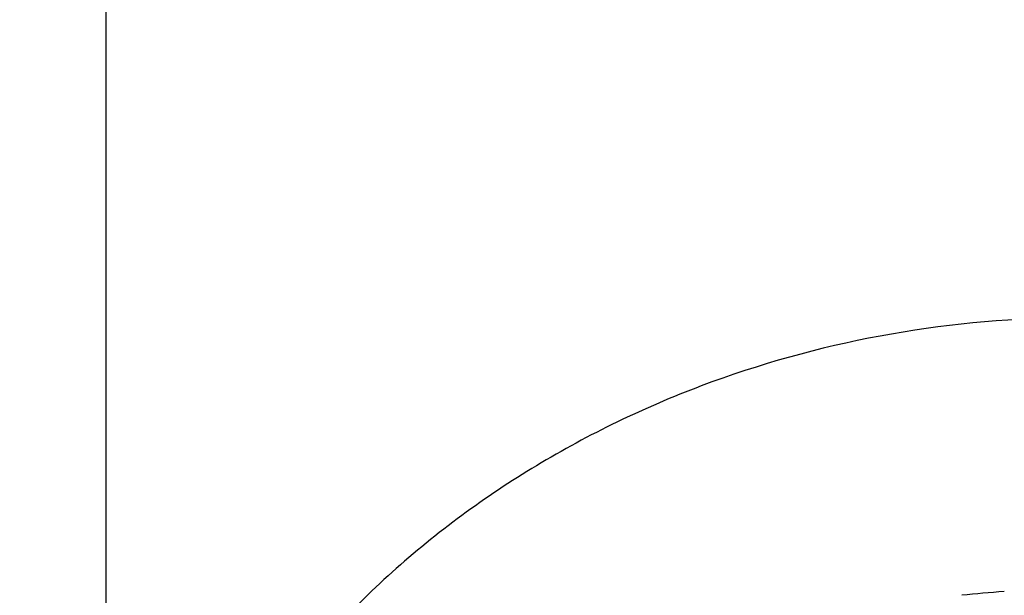
# Model space of a CAD drawing. Units: millimetres. Extents: x 72 to 8980, y -1552 to 626.
# Drawn here: x 7910 to 7956, y 83 to 110 of the extents above; entities that cross this region are included whole.
import ezdxf

# ---------------------------------------------------------------- set-up
doc = ezdxf.new("R2010")
doc.units = ezdxf.units.MM
doc.header["$MEASUREMENT"] = 0
doc.layers.add('Dimensions', color=7, linetype='Continuous')
doc.styles.get("Standard").update_dxf_attribs({"font": 'helr45w_0.ttf'})
doc.dimstyles.get("Standard").update_dxf_attribs({"dimscale": 10, "dimtxt": 2.5, "dimasz": 0.8, "dimexe": 1, "dimexo": 1, "dimgap": 1, "dimtad": 2, "dimtih": 1, "dimtoh": 1, "dimdec": 0, "dimzin": 0, "dimdsep": 46, "dimtxsty": 'Standard', "dimblk": 'DOT', "dimcen": 2, "dimclrd": 1, "dimclre": 1, "dimclrt": 1, "dimadec": 0, "dimazin": 0, "dimtfac": 1, "dimtdec": 0, "dimtofl": 0, "dimtmove": 0, "dimatfit": 3, "dimfxl": 1, "dimtolj": 1, "dimtzin": 0, "dimarcsym": 0})

# ---------------------------------------------------------------- blocks, each defined once
blk = doc.blocks.new('33')
blk.add_arc((-162.582, -617.437), 50.443, 93.8811, 96.1303)
blk.add_open_spline([(-162.581, -554.437), (-165.47, -554.437), (-171.24, -554.936), (-179.576, -557.155), (-187.286, -560.764), (-194.079, -565.635), (-199.7, -571.592), (-203.93, -578.417), (-206.603, -585.851), (-207.274, -591.046), (-207.324, -593.627)], degree=3, knots=[0, 0, 0, 0, 0.131885, 0.26276, 0.391773, 0.518292, 0.642042, 0.763155, 0.882169, 1, 1, 1, 1])
blk = doc.blocks.new('_Dot')
at = {"color": 0, "linetype": 'ByBlock', "lineweight": -2}
blk.add_line((-0.5, 0), (-1, 0), dxfattribs=at)
at = {"color": 0, "linetype": 'ByBlock', "const_width": 0.5}
blk.add_lwpolyline([(-0.25, 0, 1), (0.25, 0, 1)], format="xyb", close=True, dxfattribs=at)
blk = doc.blocks.new('*D11')
at = {"layer": 'Dimensions', "color": 1, "lineweight": -2, "transparency": 16777216}
for p, q in [((7914.497, 53.86), (7914.497, 141.526)), ((8004.475, 53.862), (8004.475, 141.526)), ((7922.497, 131.526), (7996.475, 131.526))]:
    blk.add_line(p, q, dxfattribs=at)
at = {"layer": 'Dimensions', "color": 1, "lineweight": -2, "transparency": 16777216, "xscale": 8, "yscale": 8, "zscale": 8, "rotation": 180}
blk.add_blockref('_Dot', (7914.497, 131.526), dxfattribs=at)
at = {"layer": 'Dimensions', "color": 1, "lineweight": -2, "transparency": 16777216, "xscale": 8, "yscale": 8, "zscale": 8}
blk.add_blockref('_Dot', (8004.475, 131.526), dxfattribs=at)
at = {"layer": 'Dimensions', "color": 1, "transparency": 16777216, "insert": (7958.219, 154.775), "char_height": 25, "attachment_point": 5}
blk.add_mtext('\\A1;%%C90', dxfattribs=at)

msp = doc.modelspace()

# ---------------------------------------------------------------- block references
at = {"linetype": 'Continuous', "lineweight": 25}
msp.add_blockref('33', (8122.067, 650.26), dxfattribs=at)

# ---------------------------------------------------------------- dimensions: what is measured, and where the dimension line sits
at = {"layer": 'Dimensions', "color": 3}
dim = msp.add_linear_dim(base=(8004.475, 131.526), p1=(7914.497, 43.86), p2=(8004.475, 43.862), text='%%C<>', dimstyle='Standard', dxfattribs=at)
dim.commit()
dim.dimension.update_dxf_attribs({"geometry": '*D11', "text_midpoint": (7958.219, 131.526), "dimtype": 160})

doc.saveas('drawing.dxf')
